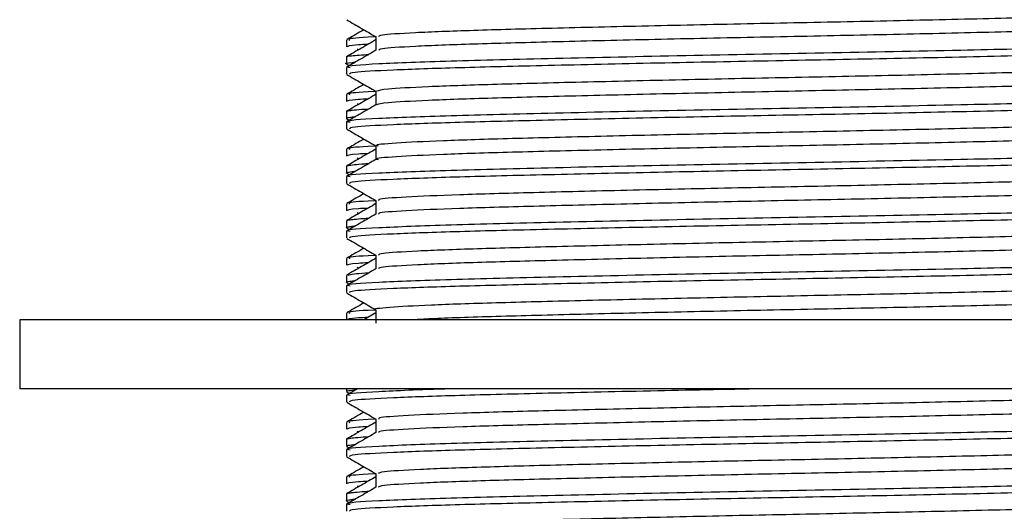
# Model space of a CAD drawing. Units: millimetres. Extents: x 5 to 995, y 5 to 995.
# Drawn here: x 188 to 202, y 548 to 556 of the extents above; entities that cross this region are included whole.
import ezdxf

# ---------------------------------------------------------------- set-up
doc = ezdxf.new("R2010")
doc.units = ezdxf.units.MM

msp = doc.modelspace()

# ---------------------------------------------------------------- linework, layer by layer
at = {"color": 7, "linetype": 'Continuous', "lineweight": 25}
for p, q in [((192.319, 555.317), (192.319, 555.218)), ((192.749, 555.322), (192.749, 555.321)), ((192.319, 555.071), (192.319, 554.971)), ((192.476, 555.19), (192.499, 555.177)), ((192.319, 554.92), (192.319, 554.821)), ((192.323, 554.967), (192.362, 554.945)), ((192.319, 554.523), (192.319, 554.424)), ((192.749, 554.528), (192.749, 554.527)), ((192.476, 554.396), (192.499, 554.383)), ((192.319, 554.277), (192.319, 554.178)), ((192.319, 554.126), (192.319, 554.027)), ((192.323, 554.174), (192.362, 554.151)), ((192.319, 553.729), (192.319, 553.63)), ((192.749, 553.735), (192.749, 553.733)), ((192.319, 553.483), (192.319, 553.384)), ((192.476, 553.603), (192.499, 553.589)), ((192.319, 553.332), (192.319, 553.233)), ((192.323, 553.38), (192.362, 553.357)), ((192.319, 552.935), (192.319, 552.836)), ((192.749, 552.942), (192.749, 552.94)), ((192.476, 552.809), (192.499, 552.795)), ((192.319, 552.69), (192.319, 552.59)), ((192.319, 552.539), (192.319, 552.44)), ((192.323, 552.586), (192.362, 552.564)), ((192.319, 552.142), (192.319, 552.043)), ((192.749, 552.149), (192.749, 552.146)), ((192.476, 552.015), (192.499, 552.002)), ((192.319, 551.896), (192.319, 551.797)), ((192.323, 551.792), (192.362, 551.77)), ((192.319, 551.745), (192.319, 551.646)), ((192.319, 551.348), (192.319, 551.25)), ((192.749, 551.352), (192.573, 551.25)), ((192.749, 551.356), (192.749, 551.352)), ((187.569, 551.25), (187.569, 550.25)), ((198.819, 551.25), (187.569, 551.25)), ((210.069, 551.25), (198.819, 551.25)), ((198.819, 550.25), (187.569, 550.25)), ((192.479, 550.25), (192.319, 550.158)), ((192.319, 550.25), (192.319, 550.209)), ((192.323, 550.205), (192.362, 550.182)), ((210.069, 550.25), (198.819, 550.25)), ((192.319, 550.157), (192.319, 550.058)), ((192.319, 549.76), (192.319, 549.661)), ((192.749, 549.771), (192.749, 549.765)), ((192.476, 549.634), (192.499, 549.62)), ((192.319, 549.515), (192.319, 549.415)), ((192.319, 549.364), (192.319, 549.265)), ((192.323, 549.411), (192.362, 549.389)), ((192.319, 548.967), (192.319, 548.868)), ((192.749, 549.014), (192.749, 548.971)), ((192.476, 548.84), (192.499, 548.827)), ((192.319, 548.721), (192.319, 548.622)), ((192.324, 548.721), (192.32, 548.723)), ((192.323, 548.617), (192.362, 548.595)), ((192.319, 548.57), (192.319, 548.471))]:
    msp.add_line(p, q, dxfattribs=at)
for points, knots in [([(204.693, 555.736), (204.632, 555.729), (204.465, 555.712), (203.763, 555.682), (202.685, 555.652), (201.331, 555.618), (199.813, 555.584), (198.229, 555.553), (196.683, 555.52), (195.282, 555.486), (194.113, 555.455), (193.27, 555.422), (192.797, 555.391), (192.792, 555.374), (192.79, 555.366)], [0, 0, 0, 0, 0.051685, 0.141088, 0.228487, 0.317592, 0.407035, 0.494457, 0.5835, 0.672979, 0.76043, 0.849408, 0.938921, 1, 1, 1, 1]), ([(192.324, 555.61), (192.395, 555.569), (192.537, 555.487), (192.678, 555.405), (192.749, 555.364)], [0, 0, 0, 0, 0.505341, 1, 1, 1, 1]), ([(204.841, 555.565), (204.852, 555.56), (204.889, 555.545), (204.523, 555.518), (203.778, 555.484), (202.68, 555.453), (201.332, 555.42), (199.813, 555.386), (198.229, 555.355), (196.683, 555.322), (195.282, 555.288), (194.113, 555.257), (193.27, 555.224), (192.799, 555.193), (192.794, 555.176), (192.792, 555.169)], [0, 0, 0, 0, 0.035434, 0.118462, 0.201712, 0.283096, 0.36607, 0.449357, 0.530762, 0.613678, 0.696999, 0.778432, 0.861286, 0.944639, 1, 1, 1, 1]), ([(192.573, 555.466), (192.562, 555.459), (192.479, 555.411), (192.395, 555.363), (192.324, 555.321)], [0, 0, 0, 0, 0.138151, 1, 1, 1, 1]), ([(192.749, 555.362), (192.738, 555.362), (192.486, 555.351), (192.326, 555.335), (192.36, 555.321), (192.371, 555.317)], [0, 0, 0, 0, 0.0278321, 0.6995505, 1, 1, 1, 1]), ([(192.749, 555.366), (192.749, 555.333), (192.749, 555.267), (192.749, 555.201), (192.749, 555.168)], [0, 0, 0, 0, 0.500976, 1, 1, 1, 1]), ([(205.267, 555.317), (205.274, 555.311), (205.292, 555.294), (204.84, 555.265), (203.982, 555.231), (202.76, 555.201), (201.179, 555.164), (199.277, 555.126), (197.214, 555.088), (195.319, 555.047), (193.746, 555.009), (192.729, 554.969), (192.271, 554.939), (192.357, 554.923), (192.372, 554.92)], [0, 0, 0, 0, 0.046852, 0.130301, 0.213578, 0.295164, 0.37858, 0.479025, 0.578138, 0.67928, 0.778285, 0.878875, 0.977568, 1, 1, 1, 1]), ([(192.753, 555.323), (192.682, 555.282), (192.539, 555.199), (192.395, 555.117), (192.323, 555.075)], [0, 0, 0, 0, 0.498255, 1, 1, 1, 1]), ([(192.634, 555.254), (192.584, 555.252), (192.342, 555.239), (192.339, 555.227), (192.337, 555.218)], [0, 0, 0, 0, 0.204914, 1, 1, 1, 1]), ([(205.301, 555.218), (205.307, 555.217), (205.376, 555.205), (205.101, 555.182), (204.452, 555.148), (203.367, 555.116), (201.963, 555.083), (200.312, 555.047), (198.554, 555.014), (196.815, 554.981), (195.231, 554.945), (193.907, 554.913), (192.944, 554.88), (192.387, 554.848), (192.368, 554.829), (192.36, 554.821)], [0, 0, 0, 0, 0.007657, 0.090061, 0.17364, 0.255609, 0.341028, 0.427675, 0.512527, 0.598164, 0.684771, 0.767972, 0.852227, 0.937277, 1, 1, 1, 1]), ([(192.749, 555.168), (192.677, 555.127), (192.534, 555.044), (192.391, 554.962), (192.319, 554.92)], [0, 0, 0, 0, 0.499674, 1, 1, 1, 1]), ([(192.326, 555.075), (192.325, 555.075), (192.321, 555.08), (192.384, 555.091), (192.549, 555.102), (192.644, 555.108)], [0, 0, 0, 0, 0.02437, 0.437733, 1, 1, 1, 1]), ([(192.336, 554.967), (192.33, 554.969), (192.289, 554.977), (192.315, 554.985), (192.432, 554.994), (192.448, 554.995)], [0, 0, 0, 0, 0.133996, 0.886029, 1, 1, 1, 1]), ([(204.698, 554.942), (204.674, 554.938), (204.572, 554.924), (203.992, 554.897), (203.002, 554.866), (201.706, 554.834), (200.223, 554.799), (198.646, 554.768), (197.08, 554.735), (195.63, 554.701), (194.393, 554.67), (193.457, 554.637), (192.855, 554.604), (192.789, 554.583), (192.756, 554.573)], [0, 0, 0, 0, 0.027988, 0.117637, 0.20541, 0.293945, 0.383608, 0.471455, 0.559904, 0.649578, 0.737505, 0.825864, 0.915545, 1, 1, 1, 1]), ([(192.324, 554.816), (192.395, 554.775), (192.537, 554.693), (192.678, 554.611), (192.749, 554.571)], [0, 0, 0, 0, 0.5053, 1, 1, 1, 1]), ([(204.861, 554.771), (204.87, 554.769), (204.931, 554.757), (204.653, 554.733), (204.016, 554.699), (202.995, 554.668), (201.707, 554.635), (200.222, 554.601), (198.646, 554.569), (197.08, 554.537), (195.63, 554.503), (194.393, 554.471), (193.457, 554.439), (192.858, 554.405), (192.791, 554.385), (192.759, 554.375)], [0, 0, 0, 0, 0.013998, 0.096494, 0.179947, 0.261655, 0.344072, 0.427539, 0.509315, 0.591651, 0.675128, 0.756979, 0.839232, 0.922716, 1, 1, 1, 1]), ([(192.573, 554.672), (192.562, 554.665), (192.479, 554.617), (192.395, 554.569), (192.324, 554.528)], [0, 0, 0, 0, 0.138063, 1, 1, 1, 1]), ([(205.267, 554.523), (205.274, 554.517), (205.292, 554.5), (204.84, 554.471), (203.982, 554.438), (202.76, 554.407), (201.179, 554.371), (199.277, 554.333), (197.214, 554.295), (195.319, 554.253), (193.746, 554.215), (192.729, 554.175), (192.271, 554.145), (192.357, 554.129), (192.372, 554.126)], [0, 0, 0, 0, 0.046852, 0.130301, 0.213579, 0.295166, 0.378582, 0.479027, 0.578141, 0.679283, 0.778289, 0.878879, 0.977573, 1, 1, 1, 1]), ([(192.753, 554.53), (192.682, 554.488), (192.539, 554.406), (192.395, 554.323), (192.323, 554.281)], [0, 0, 0, 0, 0.498319, 1, 1, 1, 1]), ([(192.749, 554.569), (192.738, 554.568), (192.486, 554.557), (192.326, 554.542), (192.36, 554.527), (192.371, 554.523)], [0, 0, 0, 0, 0.027831, 0.69955, 1, 1, 1, 1]), ([(192.749, 554.573), (192.749, 554.54), (192.749, 554.474), (192.749, 554.408), (192.749, 554.375)], [0, 0, 0, 0, 0.5009222, 1, 1, 1, 1]), ([(192.749, 554.375), (192.677, 554.333), (192.534, 554.251), (192.391, 554.168), (192.319, 554.127)], [0, 0, 0, 0, 0.499641, 1, 1, 1, 1]), ([(192.634, 554.461), (192.584, 554.458), (192.342, 554.445), (192.339, 554.433), (192.337, 554.424)], [0, 0, 0, 0, 0.2049103, 1, 1, 1, 1]), ([(205.301, 554.424), (205.307, 554.423), (205.376, 554.411), (205.101, 554.389), (204.452, 554.354), (203.367, 554.322), (201.963, 554.289), (200.312, 554.253), (198.554, 554.221), (196.815, 554.187), (195.231, 554.151), (193.907, 554.119), (192.944, 554.086), (192.387, 554.054), (192.368, 554.035), (192.36, 554.027)], [0, 0, 0, 0, 0.007657, 0.090061, 0.17364, 0.255609, 0.341028, 0.427675, 0.512527, 0.598164, 0.684771, 0.767972, 0.852227, 0.937277, 1, 1, 1, 1]), ([(192.324, 554.282), (192.324, 554.282), (192.315, 554.285), (192.355, 554.29), (192.417, 554.299), (192.502, 554.308), (192.612, 554.314), (192.647, 554.316)], [0, 0, 0, 0, 0.004273, 0.263978, 0.468082, 0.827228, 1, 1, 1, 1]), ([(192.325, 554.174), (192.322, 554.175), (192.312, 554.18), (192.33, 554.187), (192.383, 554.195), (192.415, 554.2), (192.45, 554.203), (192.451, 554.203)], [0, 0, 0, 0, 0.116767, 0.533399, 0.718405, 0.994019, 1, 1, 1, 1]), ([(204.731, 554.148), (204.729, 554.148), (204.673, 554.136), (204.192, 554.112), (203.3, 554.08), (202.066, 554.049), (200.626, 554.014), (199.062, 553.982), (197.484, 553.951), (195.993, 553.916), (194.694, 553.884), (193.661, 553.852), (193.004, 553.818), (192.713, 553.794), (192.772, 553.781), (192.783, 553.779)], [0, 0, 0, 0, 0.004375, 0.094052, 0.18254, 0.270367, 0.360032, 0.448606, 0.536361, 0.626011, 0.714667, 0.802358, 0.891989, 0.980725, 1, 1, 1, 1]), ([(192.324, 554.022), (192.395, 553.981), (192.537, 553.899), (192.678, 553.817), (192.749, 553.777)], [0, 0, 0, 0, 0.50526, 1, 1, 1, 1]), ([(204.873, 553.977), (204.847, 553.968), (204.792, 553.947), (204.214, 553.914), (203.294, 553.882), (202.067, 553.85), (200.625, 553.816), (199.062, 553.783), (197.484, 553.752), (195.993, 553.718), (194.695, 553.685), (193.661, 553.654), (193.005, 553.62), (192.714, 553.596), (192.771, 553.583), (192.78, 553.581)], [0, 0, 0, 0, 0.074551, 0.158063, 0.240467, 0.322257, 0.405758, 0.488242, 0.569964, 0.653451, 0.736012, 0.817674, 0.901143, 0.983779, 1, 1, 1, 1]), ([(192.573, 553.878), (192.562, 553.871), (192.479, 553.823), (192.395, 553.775), (192.324, 553.734)], [0, 0, 0, 0, 0.137976, 1, 1, 1, 1]), ([(192.749, 553.775), (192.738, 553.775), (192.486, 553.764), (192.326, 553.748), (192.36, 553.734), (192.371, 553.729)], [0, 0, 0, 0, 0.02783, 0.69955, 1, 1, 1, 1]), ([(192.749, 553.779), (192.749, 553.746), (192.749, 553.68), (192.749, 553.614), (192.749, 553.581)], [0, 0, 0, 0, 0.500868, 1, 1, 1, 1]), ([(205.267, 553.729), (205.274, 553.723), (205.292, 553.707), (204.84, 553.678), (203.982, 553.644), (202.76, 553.613), (201.179, 553.577), (199.277, 553.539), (197.214, 553.501), (195.319, 553.459), (193.746, 553.421), (192.729, 553.381), (192.271, 553.351), (192.357, 553.336), (192.372, 553.333)], [0, 0, 0, 0, 0.046852, 0.130302, 0.21358, 0.295167, 0.378584, 0.47903, 0.578144, 0.679287, 0.778293, 0.878884, 0.977578, 1, 1, 1, 1]), ([(192.749, 553.733), (192.679, 553.693), (192.537, 553.611), (192.395, 553.529), (192.323, 553.488)], [0, 0, 0, 0, 0.492876, 1, 1, 1, 1]), ([(192.634, 553.667), (192.584, 553.664), (192.342, 553.652), (192.339, 553.64), (192.337, 553.63)], [0, 0, 0, 0, 0.204906, 1, 1, 1, 1]), ([(205.301, 553.63), (205.307, 553.629), (205.376, 553.617), (205.101, 553.595), (204.452, 553.56), (203.367, 553.528), (201.963, 553.495), (200.312, 553.46), (198.554, 553.427), (196.815, 553.393), (195.231, 553.358), (193.907, 553.326), (192.944, 553.292), (192.387, 553.26), (192.368, 553.241), (192.36, 553.233)], [0, 0, 0, 0, 0.007657, 0.090061, 0.17364, 0.255609, 0.341028, 0.427675, 0.512527, 0.598164, 0.684771, 0.767972, 0.852227, 0.937277, 1, 1, 1, 1]), ([(192.749, 553.581), (192.677, 553.54), (192.534, 553.457), (192.391, 553.374), (192.319, 553.333)], [0, 0, 0, 0, 0.499608, 1, 1, 1, 1]), ([(192.332, 553.488), (192.335, 553.49), (192.344, 553.496), (192.435, 553.507), (192.531, 553.516), (192.629, 553.522), (192.648, 553.523)], [0, 0, 0, 0, 0.216035, 0.549379, 0.913812, 1, 1, 1, 1]), ([(192.329, 553.38), (192.325, 553.381), (192.308, 553.386), (192.34, 553.395), (192.392, 553.404), (192.445, 553.408), (192.45, 553.409)], [0, 0, 0, 0, 0.116854, 0.516301, 0.954707, 1, 1, 1, 1]), ([(204.709, 553.355), (204.606, 553.346), (204.374, 553.326), (203.56, 553.294), (202.416, 553.264), (201.02, 553.23), (199.479, 553.196), (197.895, 553.165), (196.371, 553.132), (195.012, 553.098), (193.902, 553.067), (193.14, 553.034), (192.756, 553.006), (192.788, 552.99), (192.798, 552.985)], [0, 0, 0, 0, 0.070817, 0.159868, 0.247267, 0.336681, 0.425793, 0.513172, 0.602544, 0.691714, 0.77908, 0.868408, 0.957632, 1, 1, 1, 1]), ([(192.324, 553.229), (192.395, 553.187), (192.537, 553.105), (192.678, 553.024), (192.749, 552.983)], [0, 0, 0, 0, 0.505219, 1, 1, 1, 1]), ([(192.573, 553.084), (192.562, 553.078), (192.479, 553.03), (192.395, 552.982), (192.324, 552.94)], [0, 0, 0, 0, 0.137888, 1, 1, 1, 1]), ([(204.844, 553.183), (204.846, 553.177), (204.849, 553.159), (204.397, 553.129), (203.57, 553.096), (202.414, 553.065), (201.021, 553.031), (199.479, 552.998), (197.895, 552.967), (196.371, 552.933), (195.013, 552.9), (193.902, 552.869), (193.14, 552.835), (192.758, 552.807), (192.788, 552.792), (192.798, 552.787)], [0, 0, 0, 0, 0.0527651, 0.1360914, 0.219044, 0.3004577, 0.3837484, 0.4667577, 0.5481529, 0.6314051, 0.7144682, 0.795851, 0.8790615, 0.9621755, 1, 1, 1, 1]), ([(205.267, 552.935), (205.274, 552.93), (205.292, 552.913), (204.84, 552.884), (203.982, 552.85), (202.76, 552.819), (201.179, 552.783), (199.277, 552.745), (197.214, 552.707), (195.319, 552.665), (193.746, 552.628), (192.729, 552.587), (192.271, 552.557), (192.357, 552.542), (192.372, 552.539)], [0, 0, 0, 0, 0.046852, 0.130303, 0.213581, 0.295169, 0.378586, 0.479032, 0.578147, 0.67929, 0.778297, 0.878888, 0.977583, 1, 1, 1, 1]), ([(192.749, 552.94), (192.679, 552.899), (192.537, 552.817), (192.395, 552.735), (192.323, 552.694)], [0, 0, 0, 0, 0.49294, 1, 1, 1, 1]), ([(192.749, 552.981), (192.738, 552.981), (192.486, 552.97), (192.326, 552.954), (192.36, 552.94), (192.371, 552.935)], [0, 0, 0, 0, 0.027829, 0.69955, 1, 1, 1, 1]), ([(192.749, 552.985), (192.749, 552.952), (192.749, 552.886), (192.749, 552.82), (192.749, 552.787)], [0, 0, 0, 0, 0.500814, 1, 1, 1, 1]), ([(192.749, 552.787), (192.677, 552.746), (192.534, 552.663), (192.391, 552.58), (192.319, 552.539)], [0, 0, 0, 0, 0.499576, 1, 1, 1, 1]), ([(192.634, 552.873), (192.584, 552.87), (192.342, 552.858), (192.339, 552.846), (192.337, 552.836)], [0, 0, 0, 0, 0.204902, 1, 1, 1, 1]), ([(205.301, 552.836), (205.307, 552.835), (205.376, 552.824), (205.101, 552.801), (204.452, 552.767), (203.367, 552.735), (201.963, 552.701), (200.312, 552.666), (198.554, 552.633), (196.815, 552.599), (195.231, 552.564), (193.907, 552.532), (192.944, 552.498), (192.387, 552.466), (192.368, 552.448), (192.36, 552.44)], [0, 0, 0, 0, 0.0076567, 0.0900608, 0.1736404, 0.2556092, 0.3410284, 0.4276753, 0.5125266, 0.5981636, 0.6847711, 0.7679722, 0.8522268, 0.9372767, 1, 1, 1, 1]), ([(192.33, 552.694), (192.337, 552.697), (192.351, 552.703), (192.436, 552.713), (192.533, 552.722), (192.62, 552.728), (192.648, 552.729)], [0, 0, 0, 0, 0.276005, 0.547875, 0.851773, 1, 1, 1, 1]), ([(192.329, 552.586), (192.325, 552.587), (192.307, 552.592), (192.328, 552.598), (192.355, 552.603), (192.369, 552.605), (192.394, 552.609), (192.427, 552.613), (192.45, 552.615)], [0, 0, 0, 0, 0.11327, 0.538462, 0.602998, 0.675091, 0.77916, 1, 1, 1, 1]), ([(204.692, 552.561), (204.639, 552.555), (204.487, 552.538), (203.81, 552.509), (202.748, 552.478), (201.405, 552.445), (199.893, 552.411), (198.31, 552.38), (196.76, 552.347), (195.348, 552.313), (194.166, 552.282), (193.304, 552.249), (192.808, 552.218), (192.792, 552.199), (192.786, 552.191)], [0, 0, 0, 0, 0.047073, 0.136542, 0.223985, 0.312997, 0.402502, 0.489977, 0.578922, 0.668459, 0.755972, 0.844848, 0.934413, 1, 1, 1, 1]), ([(192.324, 552.435), (192.395, 552.394), (192.537, 552.312), (192.678, 552.23), (192.749, 552.189)], [0, 0, 0, 0, 0.505179, 1, 1, 1, 1]), ([(204.843, 552.39), (204.854, 552.386), (204.898, 552.371), (204.551, 552.345), (203.826, 552.311), (202.743, 552.28), (201.406, 552.247), (199.893, 552.213), (198.31, 552.182), (196.76, 552.149), (195.349, 552.114), (194.166, 552.083), (193.305, 552.05), (192.81, 552.019), (192.794, 552.001), (192.787, 551.994)], [0, 0, 0, 0, 0.031272, 0.114209, 0.197512, 0.278928, 0.361805, 0.445141, 0.526587, 0.609402, 0.692767, 0.774249, 0.856999, 0.940392, 1, 1, 1, 1]), ([(192.573, 552.291), (192.562, 552.284), (192.479, 552.236), (192.395, 552.188), (192.324, 552.146)], [0, 0, 0, 0, 0.1378, 1, 1, 1, 1]), ([(192.749, 552.187), (192.738, 552.187), (192.486, 552.176), (192.326, 552.16), (192.36, 552.146), (192.371, 552.142)], [0, 0, 0, 0, 0.027829, 0.699549, 1, 1, 1, 1]), ([(192.749, 552.191), (192.749, 552.158), (192.749, 552.092), (192.749, 552.026), (192.749, 551.993)], [0, 0, 0, 0, 0.50076, 1, 1, 1, 1]), ([(205.267, 552.142), (205.274, 552.136), (205.292, 552.119), (204.84, 552.09), (203.982, 552.056), (202.76, 552.026), (201.179, 551.989), (199.277, 551.951), (197.214, 551.913), (195.319, 551.872), (193.746, 551.834), (192.729, 551.794), (192.271, 551.764), (192.357, 551.748), (192.372, 551.745)], [0, 0, 0, 0, 0.046853, 0.130303, 0.213582, 0.29517, 0.378588, 0.479035, 0.57815, 0.679294, 0.778301, 0.878893, 0.977588, 1, 1, 1, 1]), ([(192.753, 552.148), (192.682, 552.107), (192.539, 552.024), (192.395, 551.942), (192.323, 551.9)], [0, 0, 0, 0, 0.498508, 1, 1, 1, 1]), ([(192.634, 552.079), (192.584, 552.077), (192.342, 552.064), (192.339, 552.052), (192.337, 552.043)], [0, 0, 0, 0, 0.2048982, 1, 1, 1, 1]), ([(192.749, 551.993), (192.677, 551.952), (192.534, 551.869), (192.391, 551.787), (192.319, 551.745)], [0, 0, 0, 0, 0.499543, 1, 1, 1, 1]), ([(192.345, 551.9), (192.364, 551.907), (192.396, 551.917), (192.534, 551.929), (192.63, 551.934), (192.648, 551.935)], [0, 0, 0, 0, 0.5473434, 0.9155979, 1, 1, 1, 1]), ([(205.301, 552.043), (205.307, 552.042), (205.376, 552.03), (205.101, 552.007), (204.452, 551.973), (203.367, 551.941), (201.963, 551.908), (200.312, 551.872), (198.554, 551.839), (196.815, 551.806), (195.231, 551.77), (193.907, 551.738), (192.944, 551.705), (192.387, 551.673), (192.368, 551.654), (192.36, 551.646)], [0, 0, 0, 0, 0.007657, 0.090061, 0.17364, 0.255609, 0.341028, 0.427675, 0.512527, 0.598164, 0.684771, 0.767972, 0.852227, 0.937277, 1, 1, 1, 1]), ([(192.327, 551.792), (192.324, 551.793), (192.313, 551.797), (192.326, 551.804), (192.36, 551.811), (192.399, 551.816), (192.435, 551.819), (192.449, 551.821)], [0, 0, 0, 0, 0.112055, 0.397294, 0.682532, 0.873996, 1, 1, 1, 1]), ([(204.702, 551.767), (204.683, 551.764), (204.592, 551.75), (204.033, 551.724), (203.061, 551.693), (201.777, 551.66), (200.302, 551.626), (198.727, 551.594), (197.159, 551.562), (195.699, 551.528), (194.453, 551.496), (193.483, 551.464), (192.919, 551.43), (192.683, 551.408), (192.75, 551.398), (192.751, 551.398)], [0, 0, 0, 0, 0.023389, 0.113054, 0.20094, 0.289334, 0.379008, 0.466978, 0.555281, 0.64496, 0.73302, 0.821228, 0.91091, 0.999067, 1, 1, 1, 1]), ([(192.324, 551.641), (192.395, 551.6), (192.537, 551.518), (192.678, 551.436), (192.749, 551.396)], [0, 0, 0, 0, 0.505139, 1, 1, 1, 1]), ([(192.573, 551.497), (192.562, 551.49), (192.479, 551.442), (192.395, 551.394), (192.324, 551.353)], [0, 0, 0, 0, 0.137713, 1, 1, 1, 1]), ([(204.868, 551.596), (204.875, 551.595), (204.939, 551.583), (204.675, 551.56), (204.059, 551.526), (203.054, 551.494), (201.779, 551.462), (200.302, 551.428), (198.727, 551.396), (197.159, 551.364), (195.696, 551.33), (194.464, 551.298), (193.632, 551.272), (193.369, 551.255), (193.286, 551.25)], [0, 0, 0, 0, 0.01136, 0.105802, 0.201505, 0.295311, 0.389659, 0.485372, 0.579267, 0.673517, 0.769236, 0.863228, 0.957377, 1, 1, 1, 1]), ([(192.749, 551.394), (192.738, 551.393), (192.486, 551.382), (192.326, 551.367), (192.36, 551.352), (192.371, 551.348)], [0, 0, 0, 0, 0.027828, 0.699549, 1, 1, 1, 1]), ([(192.749, 551.398), (192.749, 551.365), (192.749, 551.299), (192.749, 551.233), (192.749, 551.2)], [0, 0, 0, 0, 0.500707, 1, 1, 1, 1]), ([(192.634, 551.286), (192.584, 551.283), (192.342, 551.27), (192.339, 551.258), (192.337, 551.249)], [0, 0, 0, 0, 0.204894, 1, 1, 1, 1]), ([(194.012, 550.25), (193.955, 550.249), (193.377, 550.235), (192.759, 550.206), (192.27, 550.176), (192.356, 550.161), (192.372, 550.158)], [0, 0, 0, 0, 0.047058, 0.479458, 0.903707, 1, 1, 1, 1]), ([(192.331, 550.209), (192.329, 550.211), (192.321, 550.218), (192.368, 550.226), (192.435, 550.232), (192.449, 550.233)], [0, 0, 0, 0, 0.28544, 0.851394, 1, 1, 1, 1]), ([(198.487, 550.25), (197.932, 550.24), (196.79, 550.218), (195.231, 550.183), (193.907, 550.151), (192.944, 550.117), (192.387, 550.085), (192.368, 550.066), (192.36, 550.058)], [0, 0, 0, 0, 0.169275, 0.34832, 0.520324, 0.694505, 0.870331, 1, 1, 1, 1]), ([(192.324, 550.054), (192.395, 550.012), (192.537, 549.93), (192.678, 549.849), (192.749, 549.808)], [0, 0, 0, 0, 0.505059, 1, 1, 1, 1]), ([(204.704, 550.179), (204.612, 550.171), (204.397, 550.152), (203.611, 550.121), (202.482, 550.09), (201.096, 550.057), (199.56, 550.023), (197.976, 549.992), (196.446, 549.958), (195.077, 549.925), (193.952, 549.894), (193.17, 549.86), (192.766, 549.832), (192.789, 549.816), (192.798, 549.81)], [0, 0, 0, 0, 0.066206, 0.155364, 0.242748, 0.332109, 0.421323, 0.508698, 0.598012, 0.687279, 0.77465, 0.863915, 0.953232, 1, 1, 1, 1]), ([(192.573, 549.909), (192.562, 549.903), (192.479, 549.855), (192.395, 549.807), (192.324, 549.765)], [0, 0, 0, 0, 0.137538, 1, 1, 1, 1]), ([(204.842, 550.008), (204.846, 550.002), (204.859, 549.986), (204.429, 549.956), (203.622, 549.923), (202.479, 549.892), (201.097, 549.858), (199.56, 549.825), (197.976, 549.794), (196.446, 549.76), (195.077, 549.726), (193.952, 549.696), (193.17, 549.662), (192.767, 549.634), (192.79, 549.618), (192.798, 549.612)], [0, 0, 0, 0, 0.048529, 0.131798, 0.214838, 0.296225, 0.379454, 0.462545, 0.543924, 0.627109, 0.71025, 0.791625, 0.874764, 0.957951, 1, 1, 1, 1]), ([(205.267, 549.76), (205.274, 549.755), (205.292, 549.738), (204.84, 549.709), (203.982, 549.675), (202.76, 549.644), (201.179, 549.608), (199.277, 549.57), (197.214, 549.532), (195.319, 549.49), (193.746, 549.453), (192.729, 549.412), (192.271, 549.382), (192.357, 549.367), (192.372, 549.364)], [0, 0, 0, 0, 0.046853, 0.130305, 0.213586, 0.295175, 0.378594, 0.479042, 0.578159, 0.679304, 0.778313, 0.878907, 0.977604, 1, 1, 1, 1]), ([(192.749, 549.765), (192.679, 549.724), (192.537, 549.642), (192.395, 549.56), (192.323, 549.519)], [0, 0, 0, 0, 0.493195, 1, 1, 1, 1]), ([(192.749, 549.806), (192.738, 549.806), (192.486, 549.795), (192.326, 549.779), (192.36, 549.765), (192.371, 549.76)], [0, 0, 0, 0, 0.027826, 0.699549, 1, 1, 1, 1]), ([(192.749, 549.81), (192.749, 549.777), (192.749, 549.711), (192.749, 549.645), (192.749, 549.612)], [0, 0, 0, 0, 0.5006, 1, 1, 1, 1]), ([(192.749, 549.612), (192.677, 549.571), (192.534, 549.488), (192.391, 549.405), (192.319, 549.364)], [0, 0, 0, 0, 0.499443, 1, 1, 1, 1]), ([(192.634, 549.698), (192.584, 549.695), (192.342, 549.683), (192.339, 549.671), (192.337, 549.661)], [0, 0, 0, 0, 0.204887, 1, 1, 1, 1]), ([(205.301, 549.661), (205.307, 549.66), (205.376, 549.649), (205.101, 549.626), (204.452, 549.592), (203.367, 549.56), (201.963, 549.526), (200.312, 549.491), (198.554, 549.458), (196.815, 549.424), (195.231, 549.389), (193.907, 549.357), (192.944, 549.323), (192.387, 549.291), (192.368, 549.273), (192.36, 549.265)], [0, 0, 0, 0, 0.007657, 0.090061, 0.17364, 0.255609, 0.341028, 0.427675, 0.512527, 0.598164, 0.684771, 0.767972, 0.852227, 0.937277, 1, 1, 1, 1]), ([(192.327, 549.519), (192.327, 549.52), (192.326, 549.524), (192.378, 549.531), (192.466, 549.542), (192.589, 549.55), (192.647, 549.554)], [0, 0, 0, 0, 0.0550048, 0.3563019, 0.6951729, 1, 1, 1, 1]), ([(192.333, 549.415), (192.332, 549.418), (192.33, 549.426), (192.381, 549.434), (192.441, 549.439), (192.45, 549.44)], [0, 0, 0, 0, 0.412742, 0.913602, 1, 1, 1, 1]), ([(204.692, 549.386), (204.647, 549.38), (204.508, 549.364), (203.855, 549.336), (202.81, 549.305), (201.479, 549.272), (199.973, 549.238), (198.391, 549.207), (196.837, 549.174), (195.416, 549.14), (194.22, 549.108), (193.34, 549.076), (192.819, 549.044), (192.792, 549.025), (192.78, 549.016)], [0, 0, 0, 0, 0.042463, 0.131992, 0.219494, 0.308406, 0.397965, 0.485509, 0.57435, 0.663936, 0.751529, 0.840295, 0.929904, 1, 1, 1, 1]), ([(192.324, 549.26), (192.395, 549.219), (192.537, 549.137), (192.678, 549.055), (192.749, 549.014)], [0, 0, 0, 0, 0.505019, 1, 1, 1, 1]), ([(204.845, 549.215), (204.857, 549.211), (204.906, 549.197), (204.578, 549.171), (203.873, 549.137), (202.805, 549.106), (201.48, 549.073), (199.973, 549.039), (198.392, 549.008), (196.837, 548.975), (195.416, 548.941), (194.219, 548.91), (193.34, 548.877), (192.821, 548.846), (192.794, 548.827), (192.782, 548.819)], [0, 0, 0, 0, 0.0271227, 0.1099616, 0.19331, 0.2747711, 0.3575459, 0.4409225, 0.522423, 0.605131, 0.6885326, 0.7700786, 0.8527167, 0.9361404, 1, 1, 1, 1]), ([(192.573, 549.116), (192.562, 549.109), (192.479, 549.061), (192.395, 549.013), (192.324, 548.971)], [0, 0, 0, 0, 0.13745, 1, 1, 1, 1]), ([(205.267, 548.967), (205.274, 548.961), (205.292, 548.944), (204.84, 548.915), (203.982, 548.881), (202.76, 548.851), (201.179, 548.814), (199.277, 548.776), (197.214, 548.738), (195.319, 548.697), (193.746, 548.659), (192.729, 548.619), (192.271, 548.589), (192.357, 548.573), (192.372, 548.57)], [0, 0, 0, 0, 0.0468537, 0.1303059, 0.2135868, 0.2951764, 0.3785957, 0.4790447, 0.5781623, 0.6793078, 0.7783175, 0.8789113, 0.9776088, 1, 1, 1, 1]), ([(192.749, 548.971), (192.679, 548.93), (192.537, 548.848), (192.395, 548.767), (192.323, 548.725)], [0, 0, 0, 0, 0.493258, 1, 1, 1, 1]), ([(192.634, 548.904), (192.584, 548.902), (192.342, 548.889), (192.339, 548.877), (192.337, 548.868)], [0, 0, 0, 0, 0.204883, 1, 1, 1, 1]), ([(192.749, 549.012), (192.738, 549.012), (192.486, 549.001), (192.326, 548.985), (192.36, 548.971), (192.371, 548.967)], [0, 0, 0, 0, 0.027826, 0.699549, 1, 1, 1, 1]), ([(192.749, 549.016), (192.749, 548.983), (192.749, 548.917), (192.749, 548.851), (192.749, 548.818)], [0, 0, 0, 0, 0.500546, 1, 1, 1, 1]), ([(192.749, 548.818), (192.677, 548.777), (192.534, 548.694), (192.391, 548.612), (192.319, 548.57)], [0, 0, 0, 0, 0.49941, 1, 1, 1, 1]), ([(192.329, 548.725), (192.337, 548.729), (192.353, 548.735), (192.449, 548.746), (192.537, 548.754), (192.631, 548.759), (192.648, 548.76)], [0, 0, 0, 0, 0.302123, 0.5687957, 0.9212927, 1, 1, 1, 1]), ([(205.301, 548.868), (205.307, 548.867), (205.376, 548.855), (205.101, 548.832), (204.452, 548.798), (203.367, 548.766), (201.963, 548.733), (200.312, 548.697), (198.554, 548.664), (196.815, 548.631), (195.231, 548.595), (193.907, 548.563), (192.944, 548.53), (192.387, 548.498), (192.368, 548.479), (192.36, 548.471)], [0, 0, 0, 0, 0.007657, 0.090061, 0.17364, 0.255609, 0.341028, 0.427675, 0.512527, 0.598164, 0.684771, 0.767972, 0.852227, 0.937277, 1, 1, 1, 1]), ([(192.324, 548.622), (192.322, 548.622), (192.315, 548.627), (192.345, 548.633), (192.392, 548.64), (192.428, 548.644), (192.45, 548.646)], [0, 0, 0, 0, 0.116578, 0.570195, 0.73122, 1, 1, 1, 1]), ([(204.708, 548.592), (204.694, 548.59), (204.612, 548.576), (204.074, 548.551), (203.12, 548.519), (201.848, 548.487), (200.381, 548.453), (198.808, 548.421), (197.237, 548.389), (195.769, 548.355), (194.51, 548.323), (193.525, 548.291), (192.937, 548.257), (192.69, 548.234), (192.756, 548.223), (192.76, 548.222)], [0, 0, 0, 0, 0.018799, 0.108478, 0.1965, 0.284753, 0.374436, 0.462552, 0.550708, 0.640392, 0.728606, 0.816665, 0.906347, 0.994655, 1, 1, 1, 1])]:
    msp.add_open_spline(points, degree=3, knots=knots, dxfattribs=at)

doc.saveas('drawing.dxf')
